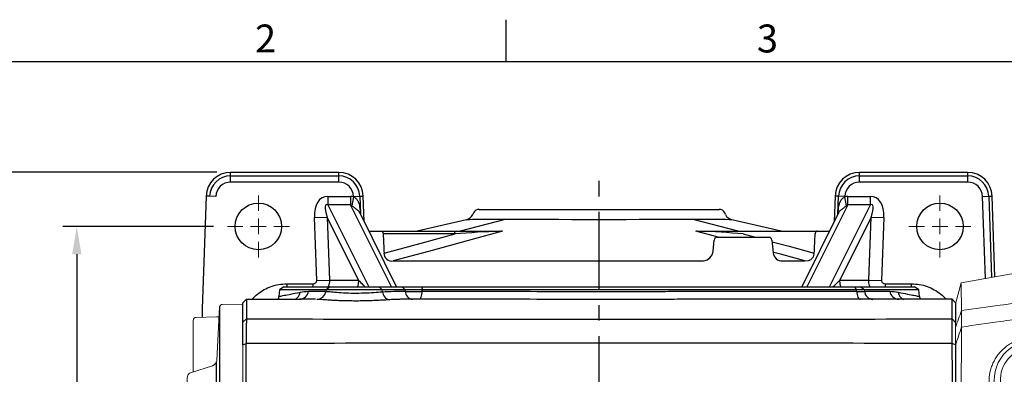
# Model space of a CAD drawing. Extents: x -32 to 1379, y -18 to 882.
# Drawn here: x 138 to 456, y 763 to 878 of the extents above; entities that cross this region are included whole.
import ezdxf
from ezdxf.enums import TextEntityAlignment as Align

# ---------------------------------------------------------------- set-up
doc = ezdxf.new("R2010")
doc.units = 0
doc.header["$LTSCALE"] = 20
doc.header["$MEASUREMENT"] = 0
doc.linetypes.add('CENTER', pattern=[2, 1.25, -0.25, 0.25, -0.25])
doc.layers.get('0').update_dxf_attribs({"linetype": 'CONTINUOUS'})
doc.layers.get('DEFPOINTS').update_dxf_attribs({"linetype": 'CONTINUOUS'})
for name, color, linetype in [('CEN', 2, 'CENTER'), ('DIM', 3, 'CONTINUOUS'), ('MAIN', 7, 'CONTINUOUS'), ('TXT', 4, 'CONTINUOUS')]:
    doc.layers.add(name, color=color, linetype=linetype)
doc.styles.add('ATTDEF', font='txt')
doc.styles.get("Standard").update_dxf_attribs({"font": 'SIMPLEX.SHX'})
doc.dimstyles.new('L', dxfattribs={"dimscale": 4.5, "dimtxt": 2.5, "dimasz": 2, "dimexe": 1, "dimexo": 1, "dimgap": 1, "dimtad": 1, "dimdec": 1, "dimdsep": 46, "dimtxsty": 'Standard', "dimcen": 0, "dimclrd": 256, "dimclre": 256, "dimclrt": 256, "dimadec": 0, "dimazin": 0, "dimtfac": 0.6, "dimtdec": 1, "dimtmove": 0, "dimatfit": 3, "dimfxl": 0, "dimtolj": 1, "dimarcsym": 0})

# ---------------------------------------------------------------- blocks, each defined once
blk = doc.blocks.new('SW_CENTERMARKSYMBOL_21')
at = {"layer": 'TXT', "color": 0, "linetype": 'Continuous', "lineweight": 0}
for p, q in [((0, 5), (0, 10)), ((-5, 0), (-10, 0)), ((0, 0), (-2.5, 0)), ((0, 0), (0, 2.5)), ((0, 0), (0, -2.5)), ((0, 0), (2.5, 0)), ((5, 0), (10, 0)), ((0, -5), (0, -10))]:
    blk.add_line(p, q, dxfattribs=at)
blk = doc.blocks.new('SW_CENTERMARKSYMBOL_24')
at = {"layer": 'TXT', "color": 0, "linetype": 'Continuous', "lineweight": 0}
for p, q in [((0, 5), (0, 10)), ((-5, 0), (-10, 0)), ((0, 0), (-2.5, 0)), ((0, 0), (0, 2.5)), ((0, 0), (0, -2.5)), ((0, 0), (2.5, 0)), ((5, 0), (10, 0)), ((0, -5), (0, -10))]:
    blk.add_line(p, q, dxfattribs=at)
blk = doc.blocks.new('*D54')
at = {"layer": 'DEFPOINTS', "color": 0}
for p in [(204.83, 810.89), (156.23, 655.89), (204.83, 655.89)]:
    blk.add_point(p, dxfattribs=at)
at = {"layer": 'DIM', "lineweight": -2}
for p, q in [((200.33, 810.89), (151.73, 810.89)), ((156.23, 801.89), (156.23, 664.89)), ((200.33, 655.89), (151.73, 655.89))]:
    blk.add_line(p, q, dxfattribs=at)
at = {"layer": 'DIM'}
for points in [[(154.73, 801.89), (157.73, 801.89), (156.23, 810.89)], [(154.73, 664.89), (157.73, 664.89), (156.23, 655.89)]]:
    blk.add_solid(points, dxfattribs=at)
at = {"layer": 'DIM', "insert": (146.1, 733.39), "char_height": 11.25, "attachment_point": 5, "rotation": 90}
blk.add_mtext('\\A1;155', dxfattribs=at)
blk = doc.blocks.new('*D55')
at = {"layer": 'DEFPOINTS', "color": 0}
for p in [(205.88, 828.38), (123.61, 638.39), (205.88, 638.39)]:
    blk.add_point(p, dxfattribs=at)
at = {"layer": 'DIM', "lineweight": -2}
for p, q in [((201.38, 828.38), (119.11, 828.38)), ((123.61, 819.38), (123.61, 647.39)), ((201.38, 638.39), (119.11, 638.39))]:
    blk.add_line(p, q, dxfattribs=at)
at = {"layer": 'DIM'}
for points in [[(122.11, 819.38), (125.11, 819.38), (123.61, 828.38)], [(122.11, 647.39), (125.11, 647.39), (123.61, 638.39)]]:
    blk.add_solid(points, dxfattribs=at)
at = {"layer": 'DIM', "insert": (113.49, 733.39), "char_height": 11.25, "attachment_point": 5, "rotation": 90}
blk.add_mtext('\\A1;190', dxfattribs=at)
blk = doc.blocks.new('A$C32573B44')
at = {"layer": 'MAIN', "linetype": 'Continuous', "lineweight": 0}
for p, q in [((-39.18, 45), (39.18, 45)), ((44.92, 45), (52.5, 45)), ((59.31, 43.18), (52.5, 45)), ((62.62, 24.47), (59.32, 43.17))]:
    blk.add_line(p, q, dxfattribs=at)
for radius, end in [(12.5, 112.5873), (10.5, 175.2062)]:
    blk.add_arc((28, 20), radius, 0, end, dxfattribs=at)
for points in [[(45.09, 43.03), (43.13, 43.69), (41.15, 44.35), (39.18, 45)], [(44.92, 45), (46.75, 44.35), (48.58, 43.69), (50.42, 43.03)], [(45.09, 43.03), (45.09, 43.03), (45.08, 43.03), (45.07, 43.03)], [(50.43, 43.03), (50.43, 43.03), (50.42, 43.03), (50.42, 43.03)]]:
    blk.add_open_spline(points, degree=3, dxfattribs=at)
for points, knots in [([(39.18, 45), (39.83, 45), (40.45, 45), (41.32, 45), (41.61, 45), (42.15, 45), (42.67, 45), (43.13, 45), (43.57, 45), (43.78, 45), (44.34, 45), (44.66, 45), (44.92, 45)], [0, 0, 0, 0, 0.25, 0.25, 0.375, 0.375, 0.5, 0.625, 0.625, 0.75, 0.75, 1, 1, 1, 1]), ([(45.07, 43.03), (41.49, 43.05), (37.87, 43.07), (30.52, 43.11), (26.81, 43.12), (19.28, 43.15), (15.47, 43.16), (10.65, 43.16), (9.68, 43.17), (7.75, 43.17), (6.78, 43.17), (3.88, 43.17), (1.95, 43.17), (-3.81, 43.17), (-7.64, 43.17), (-15.27, 43.16), (-19.07, 43.15), (-24.74, 43.13), (-26.62, 43.12), (-29.45, 43.11), (-30.39, 43.11), (-32.26, 43.1), (-33.19, 43.09), (-37.83, 43.07), (-41.49, 43.05), (-45.07, 43.03)], [0, 0, 0, 0, 0.125, 0.125, 0.25, 0.25, 0.375, 0.375, 0.40625, 0.40625, 0.4375, 0.4375, 0.5, 0.5, 0.625, 0.625, 0.75, 0.75, 0.8125, 0.8125, 0.84375, 0.84375, 0.875, 0.875, 1, 1, 1, 1]), ([(48.01, 22.15), (47.62, 24.96), (47.22, 27.76), (46.83, 30.57), (46.24, 34.72), (45.66, 38.87), (45.07, 43.03)], [0.00524336, 0.00524336, 0.00524336, 0.00524336, 0.01381708, 0.01381708, 0.01381708, 0.02650428, 0.02650428, 0.02650428, 0.02650428]), ([(50.42, 43.03), (50.17, 43.02), (49.87, 43.02), (49.16, 43.02), (48.75, 43.02), (47.83, 43.02), (47.34, 43.02), (46.54, 43.02), (46.26, 43.02), (45.69, 43.02), (45.39, 43.02), (45.09, 43.03)], [0, 0, 0, 0, 0.25, 0.25, 0.5, 0.5, 0.75, 0.75, 0.875, 0.875, 1, 1, 1, 1]), ([(59.31, 43.17), (59.31, 43.17), (59.45, 43.17), (58.95, 43.17), (57.72, 43.15), (55.69, 43.11), (53.26, 43.07), (51.37, 43.04), (50.43, 43.03)], [0, 0, 0, 0, 0.009346, 0.223421, 0.442151, 0.662491, 0.83088, 1, 1, 1, 1]), ([(50.43, 43.03), (50.98, 38.87), (51.53, 34.72), (52.08, 30.57), (52.45, 27.76), (52.82, 24.96), (53.19, 22.15)], [0.00201018, 0.00201018, 0.00201018, 0.00201018, 0.01469738, 0.01469738, 0.01469738, 0.0232711, 0.0232711, 0.0232711, 0.0232711]), ([(22.07, 33.04), (23.03, 33.45), (24.02, 33.74), (25.53, 34.02), (26.05, 34.08), (27.08, 34.15), (27.6, 34.16), (29.15, 34.1), (30.17, 33.94), (31.68, 33.54), (32.18, 33.38), (33.16, 33), (33.63, 32.78), (34.55, 32.3), (35, 32.03), (35.87, 31.44), (36.3, 31.12), (37.51, 30.09), (38.23, 29.33), (39.19, 28.06), (39.49, 27.61), (40.03, 26.7), (40.28, 26.23), (40.72, 25.27), (40.91, 24.77), (41.25, 23.77), (41.39, 23.25), (41.5, 22.73)], [0, 0, 0, 0, 0.125, 0.125, 0.1875, 0.1875, 0.25, 0.25, 0.375, 0.375, 0.4375, 0.4375, 0.5, 0.5, 0.5625, 0.5625, 0.625, 0.625, 0.75, 0.75, 0.8125, 0.8125, 0.875, 0.875, 0.9375, 0.9375, 1, 1, 1, 1])]:
    blk.add_open_spline(points, degree=3, knots=knots, dxfattribs=at)
blk = doc.blocks.new('A$C655811D5')
at = {"color": 7, "linetype": 'Continuous', "lineweight": 15}
for p, q in [((14.89, 104.87), (21.46, 104.98)), ((21.46, 0), (21.46, 104.98)), ((13.04, 86.88), (13.91, 103.92)), ((5.46, 83.12), (5.46, 99.67)), ((4.86, 82.93), (11.64, 85.07)), ((3.46, 23.96), (3.46, 81.03)), ((11.64, 19.91), (4.86, 22.05)), ((5.46, 5.32), (5.46, 21.86)), ((13.91, 1.06), (13.04, 18.1)), ((21.46, 0), (14.89, 0.11))]:
    blk.add_line(p, q, dxfattribs=at)
at = {"color": 7, "linetype": 'Continuous', "lineweight": 15, "flags": 128}
for points in [[(13.75, 100.89), (12.96, 100.87), (6.43, 100.67)], [(6.43, 4.32), (8.61, 4.25), (13.75, 4.09)]]:
    blk.add_lwpolyline(points, dxfattribs=at)
at = {"color": 7, "linetype": 'Continuous', "lineweight": 15}
for centre, radius, start, end in [((14.91, 103.87), 1, 91, 177.0643), ((6.46, 99.67), 1, 91.7573, 180), ((11.04, 86.98), 2, 287.5256, 357.0643), ((5.46, 81.03), 2, 107.5256, 180), ((5.46, 23.96), 2, 180, 252.4744), ((11.04, 18), 2, 2.9357, 72.4744), ((6.46, 5.32), 1, 180, 268.2427), ((14.91, 1.11), 1, 182.9357, 269)]:
    blk.add_arc(centre, radius, start, end, dxfattribs=at)
at = {"layer": 'MAIN'}
for p, q in [((13.96, 104.18), (13.96, 0.81)), ((12.96, 18.54), (12.96, 86.44))]:
    blk.add_line(p, q, dxfattribs=at)
blk = doc.blocks.new('GJA420')
at = {"color": 0}
for p, q in [((65.5, 195), (65.5, 192)), ((0, 192), (275, 192))]:
    blk.add_line(p, q, dxfattribs=at)
for s, p in [('2', (47.5, 192.655)), ('3', (83.5, 192.655))]:
    blk.add_text(s, height=2, dxfattribs=at).set_placement(p)
at = {"color": 4, "style": 'ATTDEF'}
blk.add_attdef('料號', text='', height=2.5, dxfattribs=at).set_placement((120.5, 3), align=Align.MIDDLE_LEFT)
for tag, p in [('比例', (200.5, 3)), ('版本', (236.5, 3))]:
    blk.add_attdef(tag, text='', height=2.5, dxfattribs=at).set_placement(p, align=Align.MIDDLE_CENTER)

msp = doc.modelspace()

# ---------------------------------------------------------------- linework, layer by layer
at = {"layer": 'CEN'}
msp.add_line((324.83, 550.54), (324.83, 825.63), dxfattribs=at)
at = {"layer": 'MAIN'}
for p, q in [((205.88, 827.18), (205.88, 828.29)), ((240.79, 828.29), (205.88, 828.29)), ((205.88, 825.18), (205.88, 827.18)), ((205.88, 827.18), (240.79, 827.18)), ((240.79, 827.18), (240.79, 828.29)), ((240.79, 825.18), (240.79, 827.18)), ((408.88, 827.18), (408.88, 828.28)), ((443.79, 828.28), (408.88, 828.28)), ((408.88, 825.18), (408.88, 827.18)), ((408.88, 827.18), (443.79, 827.18)), ((443.79, 827.18), (443.79, 828.28)), ((443.79, 825.18), (443.79, 827.18)), ((240.79, 825.18), (205.88, 825.18)), ((443.79, 825.18), (408.88, 825.18)), ((197.98, 820.67), (196.71, 784.32)), ((199.09, 820.63), (197.98, 820.67)), ((201.09, 820.56), (199.09, 820.63)), ((237.28, 820.57), (237.28, 817.82)), ((237.28, 820.57), (244.6, 820.57)), ((244.6, 820.57), (244.6, 817.82)), ((245.58, 820.47), (245.01, 817.54)), ((245.58, 820.56), (247.58, 820.63)), ((245.58, 820.47), (245.58, 820.56)), ((247.58, 820.63), (248.69, 820.67)), ((247.58, 820.63), (247.78, 814.82)), ((248.98, 812.42), (248.69, 820.67)), ((400.99, 820.67), (400.7, 812.43)), ((402.09, 820.63), (400.99, 820.67)), ((401.89, 814.82), (402.09, 820.63)), ((404.09, 820.56), (402.09, 820.63)), ((404.09, 820.56), (404.09, 820.47)), ((404.66, 817.54), (404.09, 820.47)), ((405.07, 817.82), (405.07, 820.57)), ((405.07, 820.57), (412.39, 820.57)), ((412.39, 817.82), (412.39, 820.57)), ((448.58, 820.56), (450.58, 820.63)), ((449.51, 794.09), (448.58, 820.56)), ((450.58, 820.63), (451.68, 820.67)), ((450.58, 820.63), (451.49, 794.44)), ((452.59, 794.64), (451.68, 820.67)), ((244.6, 817.82), (237.28, 817.82)), ((237.28, 817.82), (250.45, 791.39)), ((257.77, 791.39), (244.6, 817.82)), ((405.07, 817.82), (391.9, 791.39)), ((399.22, 791.39), (412.39, 817.82)), ((412.39, 817.82), (405.07, 817.82)), ((232.93, 813.73), (237.02, 813.88)), ((233.67, 793.42), (232.93, 813.73)), ((247.14, 793.57), (237.02, 813.88)), ((237.02, 813.88), (237.77, 793.57)), ((259.46, 791.39), (247.64, 815.11)), ((284.28, 815.23), (284.04, 814.72)), ((286.1, 816.39), (363.55, 816.39)), ((365.6, 814.72), (365.36, 815.23)), ((402.02, 815.09), (390.21, 791.39)), ((402.06, 815.18), (402.03, 815.1)), ((412.65, 813.88), (402.53, 793.57)), ((411.9, 793.57), (412.65, 813.88)), ((412.65, 813.88), (416.74, 813.73)), ((416.74, 813.73), (416, 793.42)), ((282, 813.06), (266.11, 809.39)), ((294.47, 813.11), (279.93, 809.39)), ((369.71, 809.39), (355.18, 813.11)), ((383.54, 809.39), (367.65, 813.06)), ((250.49, 809.39), (253.33, 809.39)), ((253.33, 809.39), (254.39, 809.39)), ((254.39, 809.39), (277.61, 809.39)), ((278.32, 808.48), (255.09, 808.48)), ((277.61, 809.39), (293.24, 809.39)), ((363.22, 807.39), (356.01, 809.37)), ((356.4, 809.39), (372.03, 809.39)), ((362.99, 807.39), (364.18, 807.39)), ((364.18, 807.39), (378.88, 807.39)), ((372.03, 809.39), (395.25, 809.39)), ((378.88, 807.39), (379.61, 807.39)), ((395.25, 809.39), (396.31, 809.39)), ((396.31, 809.39), (399.18, 809.39)), ((361.62, 802.93), (362, 806.49)), ((380.6, 806.49), (381.04, 802.39)), ((383.83, 799.8), (391.26, 799.79)), ((223.01, 791.39), (221.7, 790.4)), ((223.01, 791.39), (238.01, 791.39)), ((223.98, 792.39), (232.45, 792.39)), ((223.98, 792.39), (223.98, 791.39)), ((232.45, 792.39), (232.45, 791.39)), ((233.67, 793.42), (237.77, 793.57)), ((238.01, 791.39), (236.7, 790.4)), ((237.77, 793.57), (247.14, 793.57)), ((238.01, 791.39), (253.79, 791.39)), ((254.83, 790.4), (253.79, 791.39)), ((253.79, 791.39), (261.24, 791.39)), ((262.27, 790.4), (261.24, 791.39)), ((267.56, 790.4), (267.93, 791.39)), ((267.93, 791.39), (407.36, 791.39)), ((402.53, 793.57), (411.9, 793.57)), ((407.89, 790.4), (407.36, 791.39)), ((410.41, 790.4), (409.21, 791.39)), ((409.21, 791.39), (426.66, 791.39)), ((411.9, 793.57), (416, 793.42)), ((417.22, 792.39), (425.69, 792.39)), ((417.22, 791.39), (417.22, 792.39)), ((425.69, 791.39), (425.69, 792.39)), ((427.97, 790.4), (426.66, 791.39)), ((221.7, 790.4), (221.41, 788.34)), ((236.7, 790.4), (221.7, 790.4)), ((236.7, 790.4), (236.64, 789.97)), ((254.83, 790.4), (236.7, 790.4)), ((254.89, 789.83), (254.83, 790.4)), ((262.27, 790.4), (254.83, 790.4)), ((262.3, 789.97), (262.27, 790.4)), ((267.56, 790.4), (267.58, 789.97)), ((407.89, 790.4), (267.56, 790.4)), ((407.93, 789.97), (407.89, 790.4)), ((410.41, 790.4), (410.46, 789.97)), ((427.97, 790.4), (410.41, 790.4)), ((428.26, 788.34), (427.97, 790.4)), ((209.83, 786.31), (211, 787.39)), ((211, 787.39), (227.55, 787.39)), ((264.64, 787.39), (261.47, 787.39)), ((438.75, 787.39), (422.12, 787.39)), ((438.75, 787.39), (439.83, 786.23)), ((196.71, 784.32), (196.7, 781.62)), ((196.71, 784.08), (196.7, 781.62)), ((209.83, 780.04), (210.97, 781.06)), ((439.83, 779.97), (438.78, 781.06)), ((209.83, 772.77), (210.92, 773.18)), ((439.83, 772.74), (438.83, 773.18))]:
    msp.add_line(p, q, dxfattribs=at)
at = {"layer": 'MAIN', "flags": 128}
for points in [[(282.9, 813.06), (282.22, 813.06), (282, 813.06)], [(285.49, 813.08), (284.56, 813.07), (283.99, 813.07), (282.9, 813.06)], [(294.47, 813.11), (294.47, 813.11), (291.78, 813.1), (289.35, 813.09), (287.27, 813.08), (285.49, 813.08)], [(307.79, 813.08), (304.18, 813.08), (300.71, 813.09), (297.48, 813.1), (294.47, 813.11), (294.47, 813.11)], [(316.04, 813.06), (311.87, 813.07), (307.79, 813.08)], [(324.82, 813.06), (320.41, 813.06), (316.04, 813.06)], [(333.6, 813.06), (329.23, 813.06), (324.82, 813.06)], [(341.85, 813.08), (339.47, 813.07), (337.79, 813.07), (333.6, 813.06)], [(355.18, 813.11), (355.18, 813.11), (352.19, 813.1), (348.94, 813.09), (345.5, 813.08), (341.85, 813.08)], [(364.15, 813.08), (362.4, 813.08), (360.29, 813.09), (357.89, 813.1), (355.18, 813.11), (355.18, 813.11)], [(366.75, 813.06), (365.66, 813.07), (364.15, 813.08)], [(367.65, 813.06), (367.42, 813.06), (366.75, 813.06)], [(254.39, 809.39), (254.52, 809.37), (254.65, 809.32), (254.76, 809.24), (254.87, 809.13), (254.96, 808.99), (255.02, 808.83), (255.07, 808.66), (255.09, 808.48)], [(255.4, 802.28), (267.39, 805.51), (278.32, 808.48)], [(293.63, 809.37), (283.39, 806.55), (269.71, 802.83), (258.39, 799.79)], [(277.61, 809.39), (277.74, 809.37), (277.87, 809.32), (277.99, 809.24), (278.09, 809.13), (278.18, 808.99), (278.25, 808.83), (278.29, 808.66), (278.32, 808.48)], [(371.33, 808.48), (372.45, 808.17), (375.33, 807.39)], [(395.25, 809.39), (395.12, 809.37), (395, 809.32), (394.88, 809.24), (394.78, 809.13), (394.69, 808.99), (394.62, 808.83), (394.57, 808.66), (394.55, 808.48)], [(380.66, 805.95), (386.12, 804.47), (394.25, 802.28)], [(391.26, 799.79), (383.8, 801.79), (381.18, 802.5)], [(391.26, 799.79), (392.42, 799.91), (393.22, 800.26), (393.41, 800.4), (393.92, 800.98), (394.01, 801.13), (394.24, 801.99), (394.25, 802.28)], [(258.39, 799.79), (266.28, 799.8), (274.27, 799.8), (282.39, 799.81), (290.6, 799.82), (301.68, 799.82), (312.85, 799.83), (324.04, 799.83), (335.56, 799.83), (347.06, 799.82), (358.47, 799.82)], [(247.14, 793.57), (247.07, 792.37), (246.86, 791.39)], [(402.81, 791.39), (402.6, 792.37), (402.53, 793.57)], [(267.58, 789.97), (267.55, 789.45), (267.49, 788.96), (267.41, 788.51), (267.3, 788.13), (267.18, 787.81), (267.05, 787.58), (266.9, 787.44), (266.75, 787.39)], [(407.93, 789.97), (407.98, 789.45), (408.07, 788.96), (408.19, 788.51), (408.34, 788.13), (408.52, 787.81), (408.71, 787.58), (408.92, 787.44), (409.14, 787.39)]]:
    msp.add_lwpolyline(points, dxfattribs=at)
at = {"layer": 'MAIN'}
for centre in [(214.83, 810.89), (434.83, 810.89)]:
    msp.add_circle(centre, 7.5, dxfattribs=at)
for centre, radius, start, end in [((205.88, 820.39), 7.9, 90, 178), ((205.88, 820.39), 6.79, 90, 178), ((240.79, 820.39), 7.9, 2, 90), ((240.79, 820.39), 6.79, 2, 90), ((408.88, 820.39), 7.9, 90, 178), ((408.88, 820.39), 6.79, 90, 178), ((443.79, 820.39), 7.9, 2, 90), ((443.79, 820.39), 6.79, 2, 90), ((205.88, 820.39), 4.79, 90, 178), ((240.79, 820.39), 4.79, 2, 90), ((408.88, 820.39), 4.79, 90, 178), ((443.79, 820.39), 4.79, 2, 90), ((281.32, 815.98), 3, 283.0082, 335), ((286.1, 814.39), 2, 90, 155), ((363.55, 814.39), 2, 25, 90), ((368.32, 815.98), 3, 205, 256.9918), ((310.69, 401.06), 408.7, 92.5088, 94.5425), ((293.37, 807.62), 1.77, 80.2273, 94.2642), ((356.33, 807.07), 2.32, 88.1768, 97.8931), ((344.75, 497.48), 312.13, 85.1147, 87.7444), ((362.99, 806.39), 1, 90, 174), ((379.61, 806.39), 1, 6, 90), ((257.87, 802.25), 2.52, 179.2526, 281.9412), ((358.19, 803.25), 3.44, 274.6854, 354.7242), ((383.75, 802.49), 2.72, 182.2352, 276.8446), ((225.39, 790), 2.92, 294.0285, 353.6942), ((228.1, 790.3), 2.91, 271.1237, 353.5313), ((233.66, 790.39), 3, 270.0005, 352.0695), ((257.63, 789.97), 2.74, 182.8772, 261.7697), ((264.93, 790.01), 2.64, 180.8098, 263.6105), ((413.28, 790.22), 2.84, 185.1089, 267.7845), ((421.57, 790.3), 2.91, 186.4687, 268.8763), ((424.28, 790), 2.92, 186.3058, 245.9715)]:
    msp.add_arc(centre, radius, start, end, dxfattribs=at)
for centre, major_axis, ratio, start_param, end_param in [((241.69, 807.87), (-6.14, 12.31), 0.508767, 6.034873, 7.126038), ((249.01, 807.87), (6.14, -12.31), 0.508767, 2.768009, 2.89328), ((400.66, 807.87), (6.14, 12.31), 0.508767, 0.248312, 0.373584), ((407.98, 807.87), (-6.14, -12.31), 0.508767, 2.29874, 3.389905), ((241.69, 807.87), (-5, 10.04), 0.178334, 6.034873, 7.126038), ((249.01, 807.87), (-5, 10.04), 0.178334, 5.909602, 6.034873), ((400.66, 807.87), (5, 10.04), 0.178334, 0.248312, 0.373584), ((407.98, 807.87), (5, 10.04), 0.178334, 5.440333, 6.531498), ((426.36, 135.37), (-167.56, 2701.9), 0.049347, 1.315964, 1.318329), ((223.29, 135.37), (167.56, 2701.9), 0.049347, 4.964856, 4.967222), ((198.72, 787.36), (1.45, 5), 0.280067, 2.303293, 2.363762)]:
    msp.add_ellipse(centre, major_axis=major_axis, ratio=ratio, start_param=start_param, end_param=end_param, dxfattribs=at)
for points, knots in [([(245.58, 820.47), (245.83, 820.29), (246.35, 819.9), (246.98, 819.1), (247.43, 817.93), (247.65, 816.49), (247.71, 815.41), (247.74, 814.89)], [0, 0, 0, 0, 0.139589, 0.299026, 0.496585, 0.758432, 1, 1, 1, 1]), ([(401.93, 814.89), (401.95, 815.29), (401.99, 816.2), (402.16, 817.5), (402.5, 818.71), (403.05, 819.62), (403.64, 820.14), (403.99, 820.4), (404.09, 820.47)], [0, 0, 0, 0, 0.185032, 0.424332, 0.627788, 0.800984, 0.944353, 1, 1, 1, 1]), ([(247.63, 815.11), (247.63, 815.12), (247.56, 815.28), (247.39, 815.54), (247.11, 815.88), (246.78, 816.18), (246.4, 816.49), (245.96, 816.81), (245.48, 817.16), (245.17, 817.41), (245.01, 817.54)], [0, 0, 0, 0, 0.012324, 0.144281, 0.263211, 0.384218, 0.519605, 0.658139, 0.827577, 1, 1, 1, 1]), ([(404.66, 817.54), (404.53, 817.43), (404.11, 817.09), (403.38, 816.58), (402.63, 815.97), (402.21, 815.49), (402.07, 815.16), (402.04, 815.08)], [0, 0, 0, 0, 0.148354, 0.454183, 0.709821, 0.93261, 1, 1, 1, 1]), ([(247.65, 815.09), (247.63, 815.12), (247.6, 815.18), (247.61, 815.16), (247.61, 815.16)], [0, 0, 0, 0, 0.631639, 1, 1, 1, 1]), ([(212.79, 787.39), (213.37, 787.98), (214.54, 789.18), (216.66, 790.56), (218.98, 791.61), (221.44, 792.26), (223.13, 792.35), (223.98, 792.39)], [0, 0, 0, 0, 0.196341, 0.397258, 0.598176, 0.799088, 1, 1, 1, 1]), ([(232.45, 792.39), (232.6, 792.39), (232.75, 792.41), (233.03, 792.5), (233.16, 792.57), (233.4, 792.74), (233.5, 792.86), (233.6, 793.06), (233.63, 793.13), (233.67, 793.27), (233.67, 793.34), (233.67, 793.42)], [0, 0, 0, 0, 0.25, 0.25, 0.5, 0.5, 0.75, 0.75, 0.875, 0.875, 1, 1, 1, 1]), ([(237.77, 793.57), (237.77, 793.34), (237.77, 792.59), (237.56, 791.88), (237.41, 791.39)], [0, 0, 0, 0, 0.312437, 1, 1, 1, 1]), ([(247.14, 793.57), (247.59, 793.07), (248.26, 792.34), (249.11, 791.62), (249.39, 791.39)], [0, 0, 0, 0, 0.676188, 1, 1, 1, 1]), ([(261.24, 791.39), (261.29, 791.39), (261.39, 791.39), (261.55, 791.39), (261.72, 791.39), (261.9, 791.39), (262.08, 791.39), (262.27, 791.39), (262.46, 791.39), (262.66, 791.39), (262.87, 791.39), (263.09, 791.39), (263.31, 791.39), (263.54, 791.39), (263.77, 791.39), (264.01, 791.39), (264.33, 791.39), (264.72, 791.39), (265.18, 791.39), (265.65, 791.39), (266.11, 791.39), (266.57, 791.39), (267.02, 791.39), (267.48, 791.39), (267.78, 791.39), (267.93, 791.39)], [0, 0, 0, 0, 0.033535, 0.066802, 0.099856, 0.132753, 0.16555, 0.198306, 0.231079, 0.263926, 0.296906, 0.330075, 0.363489, 0.397203, 0.43127, 0.465741, 0.500668, 0.565598, 0.629094, 0.691497, 0.753167, 0.814474, 0.875798, 0.937516, 1, 1, 1, 1]), ([(400.28, 791.39), (400.61, 791.67), (401.45, 792.39), (402.12, 793.12), (402.53, 793.57)], [0, 0, 0, 0, 0.384258, 1, 1, 1, 1]), ([(407.36, 791.39), (407.41, 791.39), (407.53, 791.39), (407.7, 791.39), (407.86, 791.39), (408.02, 791.39), (408.17, 791.39), (408.31, 791.39), (408.49, 791.39), (408.69, 791.39), (408.89, 791.39), (409.07, 791.39), (409.16, 791.39), (409.21, 791.39)], [0, 0, 0, 0, 0.071327, 0.142349, 0.213272, 0.284301, 0.355641, 0.427494, 0.500059, 0.626467, 0.7512, 0.875344, 1, 1, 1, 1]), ([(412.25, 791.39), (412.19, 791.54), (411.91, 792.22), (411.91, 792.98), (411.9, 793.57)], [0, 0, 0, 0, 0.224375, 1, 1, 1, 1]), ([(416, 793.42), (415.99, 793.27), (416.03, 793.12), (416.17, 792.86), (416.27, 792.75), (416.51, 792.57), (416.64, 792.5), (416.92, 792.41), (417.07, 792.39), (417.22, 792.39)], [0, 0, 0, 0, 0.25, 0.25, 0.5, 0.5, 0.75, 0.75, 1, 1, 1, 1]), ([(425.69, 792.39), (426.54, 792.35), (428.24, 792.26), (430.71, 791.6), (433.02, 790.56), (435.13, 789.17), (436.3, 787.98), (436.88, 787.39)], [0, 0, 0, 0, 0.202433, 0.403058, 0.603683, 0.804042, 1, 1, 1, 1]), ([(221.38, 788.33), (221.38, 788.28), (221.38, 787.95), (221.26, 787.62), (221.11, 787.39), (221.11, 787.39)], [0, 0, 0, 0, 0.172829, 0.990248, 1, 1, 1, 1]), ([(221.46, 788.33), (221.51, 788.34), (221.63, 788.37), (223.02, 788.65), (225.17, 789.04), (227.25, 789.47), (228.29, 789.68)], [0, 0, 0, 0, 0.2392751, 0.5114635, 0.7551995, 1, 1, 1, 1]), ([(230.99, 789.97), (231.6, 789.97), (233.29, 789.97), (235.3, 789.97), (236.58, 789.97)], [0, 0, 0, 0, 0.361817, 1, 1, 1, 1]), ([(236.65, 789.97), (236.65, 789.97), (236.46, 789.97), (237.15, 789.96), (238.76, 789.77), (241.43, 789.55), (244.68, 789.4), (248.16, 789.41), (251.46, 789.55), (253.66, 789.73), (254.64, 789.81), (254.89, 789.83)], [0, 0, 0, 0, 0.004424, 0.13982, 0.276398, 0.413299, 0.549457, 0.684152, 0.818096, 0.952769, 1, 1, 1, 1]), ([(254.89, 789.83), (256.12, 789.91), (257.35, 789.96), (259.2, 789.97), (259.82, 789.97), (261.06, 789.97), (261.68, 789.97), (262.3, 789.97)], [0, 0, 0, 0, 0.5, 0.5, 0.75, 0.75, 1, 1, 1, 1]), ([(267.56, 790.4), (267.49, 790.4), (267.34, 790.41), (267.12, 790.41), (266.89, 790.41), (266.67, 790.42), (266.44, 790.42), (266.22, 790.43), (265.99, 790.43), (265.76, 790.43), (265.54, 790.43), (265.31, 790.43), (265.09, 790.43), (264.87, 790.43), (264.65, 790.43), (264.44, 790.43), (264.23, 790.43), (264.02, 790.43), (263.82, 790.43), (263.62, 790.43), (263.43, 790.43), (263.25, 790.43), (263.07, 790.42), (262.89, 790.42), (262.73, 790.41), (262.57, 790.41), (262.42, 790.41), (262.32, 790.4), (262.27, 790.4)], [0, 0, 0, 0, 0.038626, 0.077212, 0.115763, 0.154281, 0.192769, 0.231232, 0.269671, 0.308091, 0.346495, 0.384885, 0.423265, 0.461639, 0.500009, 0.53838, 0.576753, 0.615133, 0.653522, 0.691925, 0.730343, 0.768781, 0.807242, 0.845729, 0.884245, 0.922793, 0.961377, 1, 1, 1, 1]), ([(262.3, 789.97), (262.45, 789.96), (262.62, 789.95), (262.98, 789.92), (263.17, 789.92), (263.57, 789.9), (263.78, 789.9), (264.22, 789.89), (264.45, 789.89), (264.92, 789.89), (265.16, 789.89), (265.64, 789.9), (265.89, 789.9), (266.62, 789.92), (267.11, 789.94), (267.58, 789.97)], [0, 0, 0, 0, 0.125, 0.125, 0.25, 0.25, 0.375, 0.375, 0.5, 0.5, 0.625, 0.625, 0.75, 0.75, 1, 1, 1, 1]), ([(267.58, 789.97), (273.37, 789.97), (279.18, 789.97), (290.85, 789.97), (296.72, 789.97), (308.5, 789.96), (314.41, 789.95), (326.3, 789.95), (332.27, 789.95), (341.26, 789.96), (344.27, 789.96), (350.25, 789.97), (353.23, 789.97), (359.18, 789.97), (362.14, 789.97), (368.04, 789.97), (370.98, 789.97), (379.74, 789.97), (385.49, 789.97), (396.84, 789.97), (402.43, 789.97), (407.93, 789.97)], [0, 0, 0, 0, 0.125, 0.125, 0.25, 0.25, 0.375, 0.375, 0.5, 0.5, 0.5625, 0.5625, 0.625, 0.625, 0.6875, 0.6875, 0.75, 0.75, 0.875, 0.875, 1, 1, 1, 1]), ([(410.41, 790.4), (410.38, 790.4), (410.31, 790.4), (410.21, 790.4), (410.09, 790.41), (409.97, 790.41), (409.83, 790.41), (409.69, 790.41), (409.54, 790.41), (409.38, 790.41), (409.22, 790.41), (409.05, 790.41), (408.87, 790.41), (408.68, 790.41), (408.49, 790.41), (408.3, 790.4), (408.09, 790.4), (407.96, 790.4), (407.89, 790.4)], [0, 0, 0, 0, 0.06253, 0.125048, 0.187555, 0.250054, 0.312547, 0.375034, 0.437518, 0.5, 0.562482, 0.624966, 0.687453, 0.749945, 0.812444, 0.874952, 0.93747, 1, 1, 1, 1]), ([(407.93, 789.97), (408.5, 789.95), (408.99, 789.94), (409.65, 789.94), (409.84, 789.95), (410.18, 789.95), (410.33, 789.96), (410.46, 789.97)], [0, 0, 0, 0, 0.5, 0.5, 0.75, 0.75, 1, 1, 1, 1]), ([(410.46, 789.97), (412.03, 789.97), (413.51, 789.97), (416.25, 789.97), (417.52, 789.97), (418.68, 789.97)], [0, 0, 0, 0, 0.5, 0.5, 1, 1, 1, 1]), ([(421.38, 789.68), (422.42, 789.47), (424.5, 789.04), (426.65, 788.65), (428.05, 788.37), (428.15, 788.34), (428.2, 788.33)], [0, 0, 0, 0, 0.243722, 0.488538, 0.763143, 1, 1, 1, 1]), ([(428.57, 787.39), (428.46, 787.61), (428.31, 787.91), (428.3, 788.25), (428.29, 788.34)], [0, 0, 0, 0, 0.723224, 1, 1, 1, 1]), ([(209.83, 780.04), (209.83, 780.16), (209.83, 780.4), (209.83, 780.74), (209.83, 781.07), (209.83, 781.39), (209.83, 781.71), (209.83, 782.01), (209.83, 782.3), (209.83, 782.58), (209.83, 782.85), (209.83, 783.11), (209.83, 783.36), (209.83, 783.6), (209.83, 783.83), (209.83, 784.05), (209.83, 784.26), (209.83, 784.46), (209.83, 784.65), (209.83, 784.83), (209.83, 785), (209.83, 785.15), (209.83, 785.3), (209.83, 785.44), (209.83, 785.57), (209.83, 785.69), (209.83, 785.79), (209.83, 785.89), (209.83, 785.98), (209.83, 786.05), (209.83, 786.12), (209.83, 786.18), (209.83, 786.22), (209.83, 786.26), (209.83, 786.29), (209.83, 786.3), (209.83, 786.3), (209.83, 786.31)], [0, 0, 0, 0, 0.028827, 0.057608, 0.086347, 0.115046, 0.143709, 0.172337, 0.200933, 0.229501, 0.258042, 0.286561, 0.315058, 0.343538, 0.372002, 0.400454, 0.428897, 0.457333, 0.485765, 0.514195, 0.542627, 0.571064, 0.599507, 0.62796, 0.656426, 0.684907, 0.713407, 0.741927, 0.770471, 0.799041, 0.82764, 0.856272, 0.884937, 0.91364, 0.942383, 0.971169, 1, 1, 1, 1]), ([(211, 787.39), (210.99, 787.39), (210.99, 787.26), (210.99, 786.73), (210.99, 786.33), (210.98, 784.74), (210.97, 783.16), (210.97, 781.06)], [0, 0, 0, 0, 0.25, 0.25, 0.5, 0.5, 1, 1, 1, 1]), ([(227.55, 787.39), (227.66, 787.39), (227.76, 787.39), (227.96, 787.39), (228.06, 787.39), (228.15, 787.39)], [0, 0, 0, 0, 0.5, 0.5, 1, 1, 1, 1]), ([(233.32, 787.39), (233.12, 787.39), (231.1, 787.39), (229.55, 787.39), (228.15, 787.39)], [0, 0, 0, 0, 0.0959677, 1, 1, 1, 1]), ([(257.24, 787.25), (257.03, 787.24), (256.81, 787.22), (256.35, 787.2), (256.11, 787.18), (255.36, 787.13), (254.84, 787.1), (254, 787.06), (253.72, 787.04), (253.13, 787.01), (252.83, 787), (251.91, 786.96), (251.29, 786.94), (250, 786.89), (249.34, 786.88), (248, 786.85), (247.33, 786.85), (245.99, 786.84), (245.32, 786.85), (244.32, 786.86), (243.99, 786.86), (243.33, 786.88), (243.01, 786.88), (242.05, 786.91), (241.43, 786.93), (240.23, 786.98), (239.65, 787.01), (238.56, 787.06), (238.04, 787.1), (237.32, 787.14), (237.09, 787.16), (236.64, 787.19), (236.43, 787.2), (235.82, 787.25), (235.47, 787.27), (235, 787.31), (234.85, 787.32), (234.58, 787.34), (234.46, 787.35), (234.13, 787.37), (233.96, 787.38), (233.73, 787.39), (233.67, 787.39), (233.67, 787.39)], [0, 0, 0, 0, 0.03125, 0.03125, 0.0625, 0.0625, 0.125, 0.125, 0.15625, 0.15625, 0.1875, 0.1875, 0.25, 0.25, 0.3125, 0.3125, 0.375, 0.375, 0.4375, 0.4375, 0.46875, 0.46875, 0.5, 0.5, 0.5625, 0.5625, 0.625, 0.625, 0.6875, 0.6875, 0.71875, 0.71875, 0.75, 0.75, 0.8125, 0.8125, 0.84375, 0.84375, 0.875, 0.875, 0.9375, 0.9375, 1, 1, 1, 1]), ([(261.47, 787.39), (261.39, 787.39), (261.3, 787.39), (261.12, 787.39), (260.85, 787.39), (260.24, 787.38), (259.71, 787.37), (258.65, 787.33), (257.94, 787.3), (257.24, 787.25)], [0, 0, 0, 0, 0.0625, 0.0625, 0.125, 0.25, 0.5, 0.5, 1, 1, 1, 1]), ([(266.75, 787.39), (266.56, 787.39), (266.37, 787.39), (265.98, 787.39), (265.78, 787.39), (265.41, 787.39), (265.23, 787.39), (264.91, 787.39), (264.76, 787.39), (264.64, 787.39)], [0, 0, 0, 0, 0.25, 0.25, 0.5, 0.5, 0.75, 0.75, 1, 1, 1, 1]), ([(409.14, 787.39), (403.53, 787.39), (397.86, 787.39), (386.39, 787.39), (380.58, 787.39), (371.78, 787.39), (368.83, 787.39), (364.39, 787.39), (362.9, 787.39), (360.66, 787.39), (359.92, 787.39), (358.42, 787.39), (357.67, 787.39), (353.92, 787.39), (350.9, 787.39), (346.36, 787.38), (344.84, 787.38), (341.79, 787.38), (340.26, 787.37), (332.63, 787.37), (326.55, 787.36), (314.45, 787.37), (308.42, 787.38), (299.42, 787.39), (296.43, 787.39), (290.46, 787.39), (287.48, 787.39), (278.56, 787.39), (272.64, 787.39), (266.75, 787.39)], [0, 0, 0, 0, 0.125, 0.125, 0.25, 0.25, 0.3125, 0.3125, 0.34375, 0.34375, 0.359375, 0.359375, 0.375, 0.375, 0.4375, 0.4375, 0.46875, 0.46875, 0.5, 0.5, 0.625, 0.625, 0.75, 0.75, 0.8125, 0.8125, 0.875, 0.875, 1, 1, 1, 1]), ([(413.17, 787.39), (412.97, 787.39), (412.74, 787.39), (412.19, 787.39), (411.88, 787.39), (411.18, 787.39), (410.81, 787.39), (410.01, 787.39), (409.59, 787.39), (409.14, 787.39)], [0, 0, 0, 0, 0.25, 0.25, 0.5, 0.5, 0.75, 0.75, 1, 1, 1, 1]), ([(422.12, 787.39), (422.01, 787.39), (421.91, 787.39), (421.71, 787.39), (421.61, 787.39), (421.52, 787.39)], [0, 0, 0, 0, 0.5, 0.5, 1, 1, 1, 1]), ([(438.78, 781.06), (438.77, 783.16), (438.77, 784.74), (438.76, 786.33), (438.76, 786.73), (438.76, 787.26), (438.75, 787.39), (438.75, 787.39)], [0, 0, 0, 0, 0.5, 0.5, 0.75, 0.75, 1, 1, 1, 1]), ([(439.83, 786.23), (439.83, 786.23), (439.83, 786.22), (439.83, 786.21), (439.83, 786.18), (439.83, 786.15), (439.83, 786.1), (439.83, 786.04), (439.83, 785.98), (439.83, 785.9), (439.83, 785.81), (439.83, 785.72), (439.83, 785.61), (439.83, 785.49), (439.83, 785.36), (439.83, 785.22), (439.83, 785.08), (439.83, 784.92), (439.83, 784.75), (439.83, 784.57), (439.83, 784.38), (439.83, 784.18), (439.83, 783.97), (439.83, 783.75), (439.83, 783.52), (439.83, 783.28), (439.83, 783.03), (439.83, 782.77), (439.83, 782.5), (439.83, 782.22), (439.83, 781.93), (439.83, 781.63), (439.83, 781.32), (439.83, 781), (439.83, 780.67), (439.83, 780.32), (439.83, 780.09), (439.83, 779.97)], [0, 0, 0, 0, 0.028831, 0.057616, 0.086359, 0.115062, 0.143728, 0.172359, 0.200958, 0.229528, 0.258072, 0.286592, 0.315092, 0.343573, 0.372039, 0.400492, 0.428935, 0.457372, 0.485804, 0.514234, 0.542666, 0.571102, 0.599544, 0.627997, 0.656461, 0.684941, 0.713439, 0.741957, 0.770498, 0.799066, 0.827663, 0.856291, 0.884953, 0.913653, 0.942392, 0.971173, 1, 1, 1, 1]), ([(209.83, 772.77), (209.83, 772.88), (209.83, 773.11), (209.83, 773.43), (209.83, 773.76), (209.83, 774.07), (209.83, 774.39), (209.83, 774.69), (209.83, 774.99), (209.83, 775.29), (209.83, 775.58), (209.83, 775.87), (209.83, 776.15), (209.83, 776.42), (209.83, 776.69), (209.83, 776.95), (209.83, 777.29), (209.83, 777.68), (209.83, 778.11), (209.83, 778.51), (209.83, 778.88), (209.83, 779.22), (209.83, 779.53), (209.83, 779.81), (209.83, 779.97), (209.83, 780.04)], [0, 0, 0, 0, 0.033368, 0.066607, 0.099743, 0.132804, 0.165816, 0.198806, 0.231801, 0.264828, 0.297914, 0.331086, 0.364371, 0.397794, 0.431381, 0.465159, 0.499153, 0.562861, 0.625905, 0.688456, 0.750688, 0.812779, 0.87491, 0.937258, 1, 1, 1, 1]), ([(210.97, 781.06), (210.97, 781.02), (210.97, 780.93), (210.97, 780.79), (210.96, 780.64), (210.96, 780.48), (210.96, 780.31), (210.96, 780.14), (210.96, 779.95), (210.95, 779.77), (210.95, 779.57), (210.95, 779.37), (210.95, 779.16), (210.95, 778.95), (210.94, 778.73), (210.94, 778.51), (210.94, 778.28), (210.94, 778.05), (210.94, 777.82), (210.94, 777.58), (210.94, 777.34), (210.94, 777.09), (210.93, 776.84), (210.93, 776.59), (210.93, 776.34), (210.93, 776.08), (210.93, 775.82), (210.93, 775.56), (210.93, 775.3), (210.93, 775.04), (210.93, 774.77), (210.93, 774.51), (210.93, 774.24), (210.92, 773.98), (210.92, 773.71), (210.92, 773.45), (210.92, 773.27), (210.92, 773.18)], [0, 0, 0, 0, 0.032658, 0.065076, 0.097253, 0.129189, 0.160885, 0.19234, 0.223554, 0.254528, 0.285261, 0.315754, 0.346006, 0.376017, 0.405789, 0.435319, 0.46461, 0.49366, 0.52247, 0.551039, 0.579368, 0.607457, 0.635306, 0.662915, 0.690284, 0.717413, 0.744301, 0.77095, 0.797359, 0.823528, 0.849457, 0.875147, 0.900597, 0.925807, 0.950777, 0.975508, 1, 1, 1, 1]), ([(210.97, 781.06), (229.92, 781.05), (248.9, 781.04), (286.87, 781.03), (305.87, 781.03), (343.88, 781.03), (362.88, 781.03), (400.85, 781.04), (419.83, 781.05), (438.78, 781.06)], [0, 0, 0, 0, 0.25, 0.25, 0.5, 0.5, 0.75, 0.75, 1, 1, 1, 1]), ([(438.83, 773.18), (438.83, 773.3), (438.83, 773.54), (438.83, 773.9), (438.83, 774.26), (438.83, 774.61), (438.83, 774.97), (438.82, 775.32), (438.82, 775.67), (438.82, 776.02), (438.82, 776.36), (438.82, 776.71), (438.82, 777.04), (438.82, 777.37), (438.81, 777.7), (438.81, 778.02), (438.81, 778.33), (438.81, 778.63), (438.8, 778.93), (438.8, 779.21), (438.8, 779.49), (438.8, 779.75), (438.79, 780.01), (438.79, 780.25), (438.79, 780.47), (438.79, 780.69), (438.78, 780.89), (438.78, 781), (438.78, 781.06)], [0, 0, 0, 0, 0.0330059, 0.0664473, 0.1003245, 0.1346375, 0.1693864, 0.2045715, 0.2401927, 0.2762502, 0.3127441, 0.3496745, 0.3870415, 0.4248453, 0.4630858, 0.5017632, 0.5408776, 0.5804291, 0.6204178, 0.6608437, 0.7017068, 0.7430074, 0.7847454, 0.826921, 0.8695342, 0.912585, 0.9560736, 1, 1, 1, 1]), ([(210.91, 733.39), (210.92, 740.19), (210.92, 746.99), (210.92, 760.34), (210.92, 766.89), (210.92, 773.18)], [0, 0, 0, 0, 0.5, 0.5, 1, 1, 1, 1]), ([(438.83, 773.18), (419.87, 773.2), (400.88, 773.21), (362.89, 773.23), (343.89, 773.23), (305.86, 773.23), (286.86, 773.23), (248.87, 773.21), (229.89, 773.2), (210.92, 773.18)], [0, 0, 0, 0, 0.25, 0.25, 0.5, 0.5, 0.75, 0.75, 1, 1, 1, 1]), ([(438.84, 733.39), (438.84, 740.19), (438.84, 746.99), (438.83, 760.34), (438.83, 766.89), (438.83, 773.18)], [0, 0, 0, 0, 0.5, 0.5, 1, 1, 1, 1]), ([(439.83, 772.74), (439.83, 772.43), (439.83, 771.8), (439.83, 770.85), (439.83, 769.9), (439.83, 768.94), (439.83, 767.99), (439.83, 767.03), (439.83, 766.08), (439.83, 765.12), (439.83, 764.15), (439.83, 763.19), (439.83, 762.22), (439.83, 761.26), (439.83, 760.29), (439.83, 759.31), (439.83, 758.34), (439.83, 757.37), (439.83, 756.39), (439.83, 755.41), (439.83, 754.43), (439.83, 753.44), (439.83, 752.46), (439.83, 751.47), (439.83, 750.48), (439.83, 749.49), (439.83, 748.5), (439.83, 747.51), (439.83, 746.51), (439.83, 745.51), (439.83, 744.51), (439.83, 743.51), (439.83, 742.51), (439.83, 741.5), (439.83, 740.49), (439.83, 739.49), (439.83, 738.47), (439.83, 737.46), (439.83, 736.45), (439.83, 735.43), (439.83, 734.41), (439.83, 733.73), (439.83, 733.39)], [0, 0, 0, 0, 0.025289, 0.050535, 0.075738, 0.100901, 0.126027, 0.151118, 0.176176, 0.201204, 0.226203, 0.251177, 0.276126, 0.301055, 0.325965, 0.350858, 0.375737, 0.400604, 0.425461, 0.450312, 0.475158, 0.500001, 0.524845, 0.54969, 0.574541, 0.599398, 0.624265, 0.649144, 0.674037, 0.698947, 0.723875, 0.748825, 0.773798, 0.798798, 0.823825, 0.848883, 0.873974, 0.899099, 0.924263, 0.949466, 0.974711, 1, 1, 1, 1])]:
    msp.add_open_spline(points, degree=3, knots=knots, dxfattribs=at)
for points in [[(228.29, 789.68), (229.13, 789.86), (230.03, 789.97), (230.99, 789.97)], [(418.68, 789.97), (419.64, 789.97), (420.54, 789.86), (421.38, 789.68)], [(421.52, 787.39), (419.16, 787.39), (416.37, 787.39), (413.17, 787.39)]]:
    msp.add_open_spline(points, degree=3, dxfattribs=at)

# ---------------------------------------------------------------- block references
at = {"layer": 'CEN'}
for name, p in [('SW_CENTERMARKSYMBOL_21', (214.83, 810.89)), ('SW_CENTERMARKSYMBOL_24', (434.83, 810.89))]:
    msp.add_blockref(name, p, dxfattribs=at)
at = {"layer": 'DIM', "xscale": 4.5, "yscale": 4.5, "zscale": 4.5}
msp.add_blockref('GJA420', (0, 0), dxfattribs=at)
at = {"layer": 'DIM', "rotation": 90}
msp.add_blockref('A$C32573B44', (484.83, 733.39), dxfattribs=at)
at = {"layer": 'DIM'}
msp.add_blockref('A$C655811D5', (188.37, 680.9), dxfattribs=at)

# ---------------------------------------------------------------- dimensions: what is measured, and where the dimension line sits
for base, p1, p2, picture, middle in [((123.61, 638.39), (205.88, 828.38), (205.88, 638.39), '*D55', (113.49, 733.39)), ((156.23, 655.89), (204.83, 810.89), (204.83, 655.89), '*D54', (146.1, 733.39))]:
    dim = msp.add_linear_dim(base=base, p1=p1, p2=p2, angle=90, dimstyle='L', dxfattribs=at)
    dim.commit()
    dim.dimension.update_dxf_attribs({"geometry": picture, "text_midpoint": middle})

doc.saveas('drawing.dxf')
